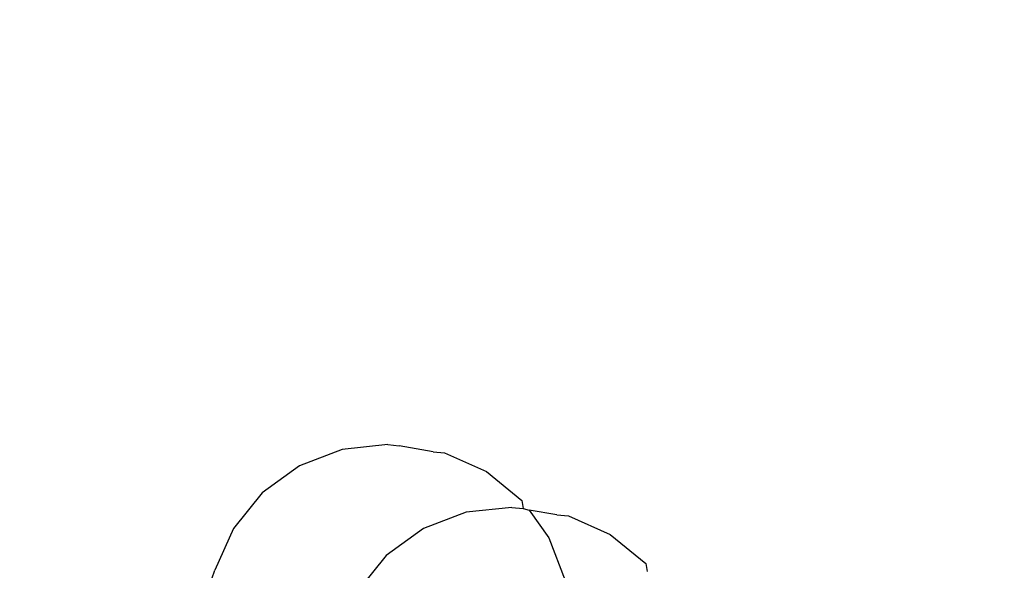
# Model space of a CAD drawing. Units: millimetres. Extents: x -2157 to 2845, y -3006 to 2160.
# Drawn here: x -413 to -405, y 84 to 89 of the extents above; entities that cross this region are included whole.
import ezdxf

# ---------------------------------------------------------------- set-up
doc = ezdxf.new("R2010")
doc.units = ezdxf.units.MM
doc.layers.add('Размеры', color=1, linetype='Continuous', lineweight=5)
doc.dimstyles.new('размеры Маф', dxfattribs={"dimtxt": 150, "dimasz": 50, "dimexe": 50, "dimexo": 0.0625, "dimgap": 0.09, "dimtad": 1, "dimdec": 0, "dimzin": 0, "dimdsep": 46, "dimtxsty": 'Standard', "dimblk": 'ARCHTICK', "dimcen": 0.09, "dimdle": 50, "dimclrd": 256, "dimclre": 256, "dimclrt": 256, "dimadec": 0, "dimazin": 0, "dimtfac": 1, "dimtdec": 0, "dimtix": 1, "dimtofl": 0, "dimtmove": 0, "dimatfit": 3, "dimfxl": 1, "dimtolj": 1, "dimtzin": 0, "dimlwd": -1, "dimlwe": -1, "dimarcsym": 1})

# ---------------------------------------------------------------- blocks, each defined once
blk = doc.blocks.new('_ArchTick')
at = {"color": 0, "linetype": 'ByBlock', "const_width": 0.15}
blk.add_lwpolyline([(-0.5, -0.5), (0.5, 0.5)], dxfattribs=at)
blk = doc.blocks.new('*D14')
at = {"layer": 'Defpoints', "color": 0, "transparency": 16777216}
for p in [(-633.7442, 598.9186), (647.194, -561.3975), (647.194, -1271.4374)]:
    blk.add_point(p, dxfattribs=at)
at = {"layer": 'Размеры', "transparency": 16777216}
for p, q in [((-633.7442, 598.8561), (-633.7442, -1321.4374)), ((647.194, -561.46), (647.194, -1321.4374)), ((-683.7442, -1271.4374), (697.194, -1271.4374))]:
    blk.add_line(p, q, dxfattribs=at)
at = {"layer": 'Размеры', "transparency": 16777216, "xscale": 50, "yscale": 50, "zscale": 50, "rotation": 180}
blk.add_blockref('_ArchTick', (-633.7442, -1271.4374), dxfattribs=at)
at = {"layer": 'Размеры', "transparency": 16777216, "xscale": 50, "yscale": 50, "zscale": 50}
blk.add_blockref('_ArchTick', (647.194, -1271.4374), dxfattribs=at)
at = {"layer": 'Размеры', "transparency": 16777216, "insert": (6.7249, -1196.3474), "char_height": 150, "attachment_point": 5}
blk.add_mtext('\\A1;1281', dxfattribs=at)
blk = doc.blocks.new('*D15')
at = {"layer": 'Defpoints', "color": 0, "transparency": 16777216}
for p in [(579.479, 659.5918), (1226.4597, 659.5918), (-573.7952, -629.1125)]:
    blk.add_point(p, dxfattribs=at)
at = {"layer": 'Размеры', "transparency": 16777216}
for p, q in [((1226.4597, -679.1125), (1226.4597, 709.5918)), ((579.5415, 659.5918), (1276.4597, 659.5918)), ((-573.7327, -629.1125), (1276.4597, -629.1125))]:
    blk.add_line(p, q, dxfattribs=at)
at = {"layer": 'Размеры', "transparency": 16777216, "xscale": 50, "yscale": 50, "zscale": 50}
for p, rotation in [((1226.4597, 659.5918), 90), ((1226.4597, -629.1125), 270)]:
    blk.add_blockref('_ArchTick', p, dxfattribs=dict(at, rotation=rotation))
at = {"layer": 'Размеры', "transparency": 16777216, "insert": (1151.3697, 15.2396), "char_height": 150, "attachment_point": 5, "rotation": 90}
blk.add_mtext('\\A1;1289', dxfattribs=at)

msp = doc.modelspace()

# ---------------------------------------------------------------- linework, layer by layer
for p, q in [((-410.0399, 85.1502), (-410.3811, 85.0196)), ((-409.6764, 85.1881), (-410.0399, 85.1502)), ((-409.6764, 85.1881), (-409.5843, 85.1796)), ((-409.3155, 85.1305), (-409.5843, 85.1796)), ((-409.3155, 85.1305), (-409.2234, 85.1221)), ((-409.2234, 85.1221), (-408.8897, 84.9731)), ((-410.3811, 85.0196), (-410.6769, 84.805)), ((-408.8897, 84.9731), (-408.606, 84.7428)), ((-410.6769, 84.805), (-410.907, 84.5212)), ((-408.606, 84.7428), (-408.596, 84.679)), ((-408.6881, 84.6874), (-409.0515, 84.6496)), ((-408.6881, 84.6874), (-408.596, 84.679)), ((-408.596, 84.679), (-408.5499, 84.6654)), ((-408.5499, 84.6654), (-408.3916, 84.4469)), ((-408.3272, 84.6299), (-408.5499, 84.6654)), ((-409.0515, 84.6496), (-409.3927, 84.5189)), ((-408.3272, 84.6299), (-408.235, 84.6214)), ((-408.235, 84.6214), (-407.9013, 84.4725)), ((-410.907, 84.5212), (-411.0558, 84.1875)), ((-409.3927, 84.5189), (-409.6885, 84.3044)), ((-408.3916, 84.4469), (-408.261, 84.1056)), ((-407.9013, 84.4725), (-407.6176, 84.2422)), ((-409.6885, 84.3044), (-409.9186, 84.0206)), ((-411.1037, 84.051), (-411.0558, 84.1875)), ((-407.6176, 84.2422), (-407.6076, 84.1783))]:
    msp.add_line(p, q)

# ---------------------------------------------------------------- dimensions: what is measured, and where the dimension line sits
at = {"layer": 'Размеры'}
dim = msp.add_linear_dim(base=(1226.4597, 659.5918), p1=(-573.7952, -629.1125), p2=(579.479, 659.5918), angle=90, dimstyle='размеры Маф', dxfattribs=at)
dim.commit()
dim.dimension.update_dxf_attribs({"geometry": '*D15', "text_midpoint": (1151.3697, 15.2396)})
dim = msp.add_linear_dim(base=(647.194, -1271.4374), p1=(-633.7442, 598.9186), p2=(647.194, -561.3975), dimstyle='размеры Маф', dxfattribs=at)
dim.commit()
dim.dimension.update_dxf_attribs({"geometry": '*D14', "text_midpoint": (6.7249, -1196.3474)})

doc.saveas('drawing.dxf')
